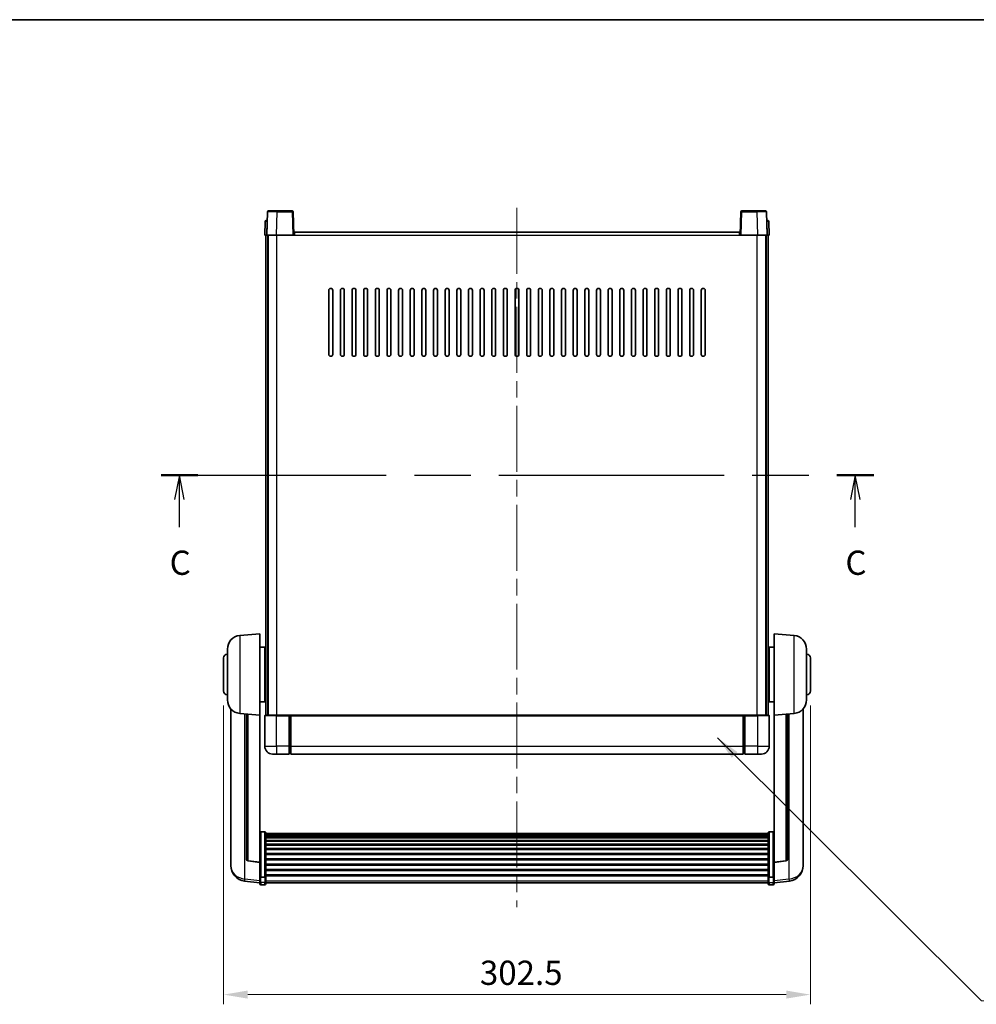
# Model space of a CAD drawing. Units: millimetres. Extents: x 0 to 10236, y 0 to 1686.
# Drawn here: x 2849 to 3342, y 898 to 1405 of the extents above; entities that cross this region are included whole.
import ezdxf

# ---------------------------------------------------------------- set-up
doc = ezdxf.new("R2010")
doc.units = ezdxf.units.MM
doc.header["$LTSCALE"] = 6
doc.linetypes.add('CHAIN', pattern=[0.3543, 0.2362, -0.0295, 0.0591, -0.0295])
doc.layers.get('Defpoints').update_dxf_attribs({"lineweight": 25})
for name, color, linetype, lineweight in [('Border (ISO)', 7, 'Continuous', 35), ('Centerline (ISO)', 131, 'Continuous', 18), ('Dimension (ISO)', 7, 'Continuous', 18), ('Section Line (ISO)', 7, 'CHAIN', 25), ('Symbol (ISO)', 7, 'Continuous', 18), ('Visible (ISO)', 7, 'Continuous', 35), ('Visible Narrow (ISO)', 7, 'Continuous', 25)]:
    doc.layers.add(name, color=color, linetype=linetype, lineweight=lineweight)
doc.styles.add('Note Text (TK)', font='txt')
doc.dimstyles.new('Default - Method 1b (TK)', dxfattribs={"dimscale": 6, "dimtxt": 2.5, "dimasz": 2.5, "dimexe": 1, "dimexo": 1.5, "dimgap": 1, "dimtad": 1, "dimtoh": 1, "dimrnd": 1e-08, "dimdsep": 46, "dimtxsty": 'Note Text (TK)', "dimcen": 0.09, "dimdle": 5, "dimclrd": 100, "dimclre": 100, "dimclrt": 7, "dimadec": 1, "dimazin": 1, "dimtfac": 1, "dimtmove": 0, "dimatfit": 3, "dimfxl": 1, "dimtolj": 1, "dimlwd": -1, "dimlwe": -1, "dimarcsym": 0})
doc.dimstyles.new('Default - Method 1b (TK)$7', dxfattribs={"dimscale": 6, "dimtxt": 2.5, "dimasz": 2.5, "dimexe": 1, "dimexo": 1.5, "dimgap": 1, "dimtad": 1, "dimtoh": 1, "dimrnd": 1e-08, "dimdsep": 46, "dimtxsty": 'Note Text (TK)', "dimcen": 0.09, "dimdle": 5, "dimclrd": 100, "dimclre": 100, "dimclrt": 7, "dimadec": 1, "dimazin": 1, "dimtfac": 1, "dimtmove": 0, "dimatfit": 3, "dimfxl": 1, "dimtolj": 1, "dimlwd": -1, "dimlwe": -1, "dimarcsym": 0})

# ---------------------------------------------------------------- blocks, each defined once
blk = doc.blocks.new('図面枠 tk図枠')
at = {"layer": 'Border (ISO)'}
blk.add_line((14.5, 289), (405.5, 289), dxfattribs=at)
blk = doc.blocks.new('2dTransSection2')
at = {"layer": 'Section Line (ISO)', "linetype": 'CHAIN', "ltscale": 16.385345}
blk.add_line((127.68, 242.05), (201.15, 242.05), dxfattribs=at)
at = {"layer": 'Section Line (ISO)', "linetype": 'Continuous', "lineweight": 50}
for p, q in [((127.68, 242.05), (131.49, 242.05)), ((197.35, 242.05), (201.15, 242.05))]:
    blk.add_line(p, q, dxfattribs=at)
at = {"layer": 'Section Line (ISO)', "linetype": 'Continuous'}
for p, q in [((129.58, 242.05), (129.08, 239.55)), ((129.58, 239.55), (129.58, 242.05)), ((130.08, 239.55), (129.58, 242.05)), ((199.25, 242.05), (198.75, 239.55)), ((199.25, 239.55), (199.25, 242.05)), ((199.75, 239.55), (199.25, 242.05)), ((129.58, 236.7), (129.58, 239.55)), ((199.25, 236.7), (199.25, 239.55))]:
    blk.add_line(p, q, dxfattribs=at)
at = {"layer": 'Section Line (ISO)', "char_height": 2.5, "attachment_point": 7, "style": 'Note Text (TK)'}
for insert in [(128.57, 230.99), (198.23, 230.99)]:
    blk.add_mtext('C', dxfattribs=dict(at, insert=insert))
blk = doc.blocks.new('*D72')
at = {"layer": 'Defpoints', "color": 0}
for p in [(2954.13, 1059), (3256.63, 1059), (3256.63, 902.5)]:
    blk.add_point(p, dxfattribs=at)
at = {"layer": 'Dimension (ISO)', "color": 100}
for p, q in [((2954.13, 1051.5), (2954.13, 897.5)), ((3256.63, 1051.5), (3256.63, 897.5)), ((2966.63, 902.5), (3244.13, 902.5))]:
    blk.add_line(p, q, dxfattribs=at)
for points in [[(2966.63, 904.59), (2966.63, 900.42), (2954.13, 902.5)], [(3244.13, 904.59), (3244.13, 900.42), (3256.63, 902.5)]]:
    blk.add_solid(points, dxfattribs=at)
at = {"layer": 'Dimension (ISO)', "color": 7, "insert": (3086.27, 913.75), "char_height": 12.5, "attachment_point": 4, "style": 'Note Text (TK)'}
blk.add_mtext('\\A1;302.5', dxfattribs=at)

msp = doc.modelspace()

# ---------------------------------------------------------------- linework, layer by layer
at = {"layer": 'Centerline (ISO)', "linetype": 'CHAIN', "ltscale": 23.990969}
msp.add_line((3105.3792, 1308.0024), (3105.3792, 947.6053), dxfattribs=at)
at = {"layer": 'Visible (ISO)'}
for p, q in [((2976.7988, 1306.0198), (2976.3792, 1294.0024)), ((2977.2985, 1306.5024), (2981.7958, 1306.5024)), ((2989.4598, 1306.5024), (2981.7958, 1306.5024)), ((2990.3792, 1294.0024), (2989.9595, 1306.0198)), ((3220.7988, 1306.0198), (3220.3792, 1294.0024)), ((3228.9626, 1306.5024), (3221.2985, 1306.5024)), ((3228.9626, 1306.5024), (3233.4598, 1306.5024)), ((3234.3792, 1294.0024), (3233.9595, 1306.0198)), ((2975.6242, 1301.0198), (2975.3792, 1294.0024)), ((2976.1239, 1301.5024), (2976.6236, 1301.5024)), ((2976.6411, 1301.5024), (2976.6236, 1301.5024)), ((3234.1347, 1301.5024), (3234.1173, 1301.5024)), ((3234.1347, 1301.5024), (3234.6344, 1301.5024)), ((3235.3792, 1294.0024), (3235.1341, 1301.0198)), ((2990.6292, 1294.0024), (2990.6292, 1295.5024)), ((2990.6292, 1295.5024), (3220.1292, 1295.5024)), ((3220.1292, 1295.5024), (3220.1292, 1294.0024)), ((2976.3786, 1294.0024), (2975.3792, 1294.0024)), ((2975.8792, 1046.5024), (2975.8792, 1294.0024)), ((2976.3792, 1294.0024), (2976.3786, 1294.0024)), ((2981.3761, 1294.0024), (2976.3792, 1294.0024)), ((2976.8792, 1046.5024), (2976.8792, 1294.0024)), ((2977.1292, 1046.5024), (2977.1292, 1294.0024)), ((2989.8795, 1294.0024), (2981.3761, 1294.0024)), ((2990.3792, 1294.0024), (2989.8795, 1294.0024)), ((2990.3792, 1294.0024), (2990.6292, 1294.0024)), ((3220.1292, 1294.0024), (3220.3792, 1294.0024)), ((3220.8789, 1294.0024), (3220.3792, 1294.0024)), ((3229.3822, 1294.0024), (3220.8789, 1294.0024)), ((3234.3792, 1294.0024), (3229.3822, 1294.0024)), ((3233.6292, 1046.5024), (3233.6292, 1294.0024)), ((3233.8792, 1046.5024), (3233.8792, 1294.0024)), ((3234.3798, 1294.0024), (3234.3792, 1294.0024)), ((3235.3792, 1294.0024), (3234.3798, 1294.0024)), ((3234.8792, 1046.5024), (3234.8792, 1294.0024)), ((3008.3792, 1232.5024), (3008.3792, 1265.5024)), ((3010.3792, 1265.5024), (3010.3792, 1232.5024)), ((3014.3792, 1232.5024), (3014.3792, 1265.5024)), ((3016.3792, 1265.5024), (3016.3792, 1232.5024)), ((3020.3792, 1232.5024), (3020.3792, 1265.5024)), ((3022.3792, 1265.5024), (3022.3792, 1232.5024)), ((3026.3792, 1232.5024), (3026.3792, 1265.5024)), ((3028.3792, 1265.5024), (3028.3792, 1232.5024)), ((3032.3792, 1232.5024), (3032.3792, 1265.5024)), ((3034.3792, 1265.5024), (3034.3792, 1232.5024)), ((3038.3792, 1232.5024), (3038.3792, 1265.5024)), ((3040.3792, 1265.5024), (3040.3792, 1232.5024)), ((3044.3792, 1232.5024), (3044.3792, 1265.5024)), ((3046.3792, 1265.5024), (3046.3792, 1232.5024)), ((3050.3792, 1232.5024), (3050.3792, 1265.5024)), ((3052.3792, 1265.5024), (3052.3792, 1232.5024)), ((3056.3792, 1232.5024), (3056.3792, 1265.5024)), ((3058.3792, 1265.5024), (3058.3792, 1232.5024)), ((3062.3792, 1232.5024), (3062.3792, 1265.5024)), ((3064.3792, 1265.5024), (3064.3792, 1232.5024)), ((3068.3792, 1232.5024), (3068.3792, 1265.5024)), ((3070.3792, 1265.5024), (3070.3792, 1232.5024)), ((3074.3792, 1232.5024), (3074.3792, 1265.5024)), ((3076.3792, 1265.5024), (3076.3792, 1232.5024)), ((3080.3792, 1232.5024), (3080.3792, 1265.5024)), ((3082.3792, 1265.5024), (3082.3792, 1232.5024)), ((3086.3792, 1232.5024), (3086.3792, 1265.5024)), ((3088.3792, 1265.5024), (3088.3792, 1232.5024)), ((3092.3792, 1232.5024), (3092.3792, 1265.5024)), ((3094.3792, 1265.5024), (3094.3792, 1232.5024)), ((3098.3792, 1232.5024), (3098.3792, 1265.5024)), ((3100.3792, 1265.5024), (3100.3792, 1232.5024)), ((3104.3792, 1232.5024), (3104.3792, 1265.5024)), ((3106.3792, 1265.5024), (3106.3792, 1232.5024)), ((3110.3792, 1232.5024), (3110.3792, 1265.5024)), ((3112.3792, 1265.5024), (3112.3792, 1232.5024)), ((3116.3792, 1232.5024), (3116.3792, 1265.5024)), ((3118.3792, 1265.5024), (3118.3792, 1232.5024)), ((3122.3792, 1232.5024), (3122.3792, 1265.5024)), ((3124.3792, 1265.5024), (3124.3792, 1232.5024)), ((3128.3792, 1232.5024), (3128.3792, 1265.5024)), ((3130.3792, 1265.5024), (3130.3792, 1232.5024)), ((3134.3792, 1232.5024), (3134.3792, 1265.5024)), ((3136.3792, 1265.5024), (3136.3792, 1232.5024)), ((3140.3792, 1232.5024), (3140.3792, 1265.5024)), ((3142.3792, 1265.5024), (3142.3792, 1232.5024)), ((3146.3792, 1232.5024), (3146.3792, 1265.5024)), ((3148.3792, 1265.5024), (3148.3792, 1232.5024)), ((3152.3792, 1232.5024), (3152.3792, 1265.5024)), ((3154.3792, 1265.5024), (3154.3792, 1232.5024)), ((3158.3792, 1232.5024), (3158.3792, 1265.5024)), ((3160.3792, 1265.5024), (3160.3792, 1232.5024)), ((3164.3792, 1232.5024), (3164.3792, 1265.5024)), ((3166.3792, 1265.5024), (3166.3792, 1232.5024)), ((3170.3792, 1232.5024), (3170.3792, 1265.5024)), ((3172.3792, 1265.5024), (3172.3792, 1232.5024)), ((3176.3792, 1232.5024), (3176.3792, 1265.5024)), ((3178.3792, 1265.5024), (3178.3792, 1232.5024)), ((3182.3792, 1232.5024), (3182.3792, 1265.5024)), ((3184.3792, 1265.5024), (3184.3792, 1232.5024)), ((3188.3792, 1232.5024), (3188.3792, 1265.5024)), ((3190.3792, 1265.5024), (3190.3792, 1232.5024)), ((3194.3792, 1232.5024), (3194.3792, 1265.5024)), ((3196.3792, 1265.5024), (3196.3792, 1232.5024)), ((3200.3792, 1232.5024), (3200.3792, 1265.5024)), ((3202.3792, 1265.5024), (3202.3792, 1232.5024)), ((2962.5191, 1087.596), (2972.8792, 1088.5024)), ((2972.8792, 1088.5024), (2972.8792, 1046.5024)), ((3237.8792, 1046.5024), (3237.8792, 1088.5024)), ((3248.2393, 1087.596), (3237.8792, 1088.5024)), ((2972.8792, 1081.6524), (2975.3792, 1081.6524)), ((2975.3792, 1053.3524), (2975.3792, 1081.6524)), ((3235.3792, 1081.6524), (3235.3792, 1053.3524)), ((3237.8792, 1081.6524), (3235.3792, 1081.6524)), ((2954.1292, 1059.0024), (2954.1292, 1076.0024)), ((2956.1292, 1054.3821), (2956.1292, 1080.6226)), ((2975.3792, 1080.0024), (2975.8792, 1080.0024)), ((3235.3792, 1080.0024), (3234.8792, 1080.0024)), ((3254.6292, 1080.6226), (3254.6292, 1054.3821)), ((3256.6292, 1076.0024), (3256.6292, 1059.0024)), ((2975.3792, 1075.0024), (2975.8792, 1075.0024)), ((3235.3792, 1075.0024), (3234.8792, 1075.0024)), ((2975.3792, 1060.0024), (2975.8792, 1060.0024)), ((3235.3792, 1060.0024), (3234.8792, 1060.0024)), ((2972.8792, 1053.3524), (2975.3792, 1053.3524)), ((2975.3792, 1055.0024), (2975.8792, 1055.0024)), ((3235.3792, 1055.0024), (3234.8792, 1055.0024)), ((3237.8792, 1053.3524), (3235.3792, 1053.3524)), ((2957.8792, 1049.7521), (2957.8792, 971.8046)), ((2962.5191, 1047.4088), (2972.8792, 1046.5024)), ((2965.8792, 1047.1148), (2965.8792, 972.3782)), ((2972.8792, 970.7875), (2972.8792, 1046.5024)), ((2975.3792, 1046.2524), (2975.3792, 1030.5024)), ((2975.6292, 1046.5024), (2981.3792, 1046.5024)), ((2987.8792, 1046.5024), (2981.3792, 1046.5024)), ((2987.8792, 1046.5024), (2988.6292, 1046.5024)), ((2987.8792, 1046.5024), (2987.8792, 1046.2524)), ((2987.8792, 1030.5024), (2987.8792, 1046.2524)), ((2988.6292, 1046.5024), (2988.8792, 1046.5024)), ((2988.8792, 1046.5024), (3221.8792, 1046.5024)), ((2988.8792, 1046.2024), (2988.8792, 1046.5024)), ((2988.8792, 1046.2024), (2988.8792, 1030.5024)), ((3221.8792, 1046.5024), (3221.8792, 1046.2024)), ((3221.8792, 1046.5024), (3222.1292, 1046.5024)), ((3221.8792, 1030.5024), (3221.8792, 1046.2024)), ((3222.1292, 1046.5024), (3222.8792, 1046.5024)), ((3229.3792, 1046.5024), (3222.8792, 1046.5024)), ((3222.8792, 1046.2524), (3222.8792, 1046.5024)), ((3222.8792, 1046.2524), (3222.8792, 1030.5024)), ((3229.3792, 1046.5024), (3235.1292, 1046.5024)), ((3235.3792, 1030.5024), (3235.3792, 1046.2524)), ((3248.2393, 1047.4088), (3237.8792, 1046.5024)), ((3237.8792, 1046.5024), (3237.8792, 970.7875)), ((3244.8792, 972.3782), (3244.8792, 1047.1148)), ((3252.8792, 971.8046), (3252.8792, 1049.7521)), ((2987.8792, 1030.5024), (2987.8792, 1026.5024)), ((2988.8792, 1026.5024), (2988.8792, 1030.5024)), ((3221.8792, 1030.5024), (3221.8792, 1026.5024)), ((3222.8792, 1026.5024), (3222.8792, 1030.5024)), ((2981.3792, 1026.5024), (2979.3792, 1026.5024)), ((2981.3792, 1026.5024), (2987.8792, 1026.5024)), ((2988.6292, 1026.8024), (2987.8792, 1026.8024)), ((2988.8792, 1026.5024), (3221.8792, 1026.5024)), ((3222.1292, 1026.8024), (3222.8792, 1026.8024)), ((3222.8792, 1026.5024), (3229.3792, 1026.5024)), ((3231.3792, 1026.5024), (3229.3792, 1026.5024)), ((2975.3792, 986.3662), (2973.3792, 986.3662)), ((2975.8792, 985.8475), (2975.8792, 963.3309)), ((2975.8792, 985.499), (3234.8792, 985.499)), ((2975.8792, 985.2274), (3234.8792, 985.2274)), ((2975.8792, 984.7763), (3234.8792, 984.7763)), ((3234.8792, 963.3309), (3234.8792, 985.8475)), ((3235.3792, 986.3662), (3237.3792, 986.3662)), ((2975.8792, 984.466), (3234.8792, 984.466)), ((2975.8792, 983.5961), (3234.8792, 983.5961)), ((2975.8792, 983.2497), (3234.8792, 983.2497)), ((2975.8792, 981.9944), (3234.8792, 981.9944)), ((2975.8792, 981.6153), (3234.8792, 981.6153)), ((2975.8792, 980.0198), (3234.8792, 980.0198)), ((2975.8792, 979.6126), (3234.8792, 979.6126)), ((2975.8792, 977.7324), (3234.8792, 977.7324)), ((2975.8792, 977.3024), (3234.8792, 977.3024)), ((2975.8792, 975.2015), (3234.8792, 975.2015)), ((2975.8792, 974.7549), (3234.8792, 974.7549)), ((2957.8792, 970.0197), (2957.8792, 970.7781)), ((2957.8792, 970.0197), (2957.8792, 968.9836)), ((2972.8792, 970.6614), (2966.7617, 971.3852)), ((2972.8792, 970.7875), (2972.8792, 970.6614)), ((2972.8792, 970.6614), (2972.8792, 964.0675)), ((2975.8792, 972.5042), (3234.8792, 972.5042)), ((2975.8792, 972.0474), (3234.8792, 972.0474)), ((2975.8792, 969.7224), (3234.8792, 969.7224)), ((3237.8792, 970.6614), (3243.9966, 971.3852)), ((3237.8792, 970.6614), (3237.8792, 970.7875)), ((3237.8792, 964.0675), (3237.8792, 970.6614)), ((3252.8792, 970.7781), (3252.8792, 970.0197)), ((3252.8792, 968.9836), (3252.8792, 970.0197)), ((2975.8792, 969.2624), (3234.8792, 969.2624)), ((2975.8792, 966.9373), (3234.8792, 966.9373)), ((2975.8792, 966.4805), (3234.8792, 966.4805)), ((2972.8792, 960.0901), (2964.9298, 961.0401)), ((2972.8792, 963.3309), (2972.8792, 964.0675)), ((2972.8792, 963.3309), (2972.8792, 960.7441)), ((2972.8792, 959.6053), (2972.8792, 960.7441)), ((2975.3792, 962.9835), (2973.3792, 962.9835)), ((2975.8792, 964.2299), (3234.8792, 964.2299)), ((2975.8792, 963.8005), (3234.8792, 963.8005)), ((2975.8792, 960.7441), (2975.8792, 963.3309)), ((2975.8792, 960.7441), (2975.8792, 959.6053)), ((2975.8792, 960.1053), (3234.8792, 960.1053)), ((3234.8792, 963.3309), (3234.8792, 960.7441)), ((3234.8792, 959.6053), (3234.8792, 960.7441)), ((3235.3792, 962.9835), (3237.3792, 962.9835)), ((3237.8792, 964.0675), (3237.8792, 963.3309)), ((3237.8792, 960.7441), (3237.8792, 963.3309)), ((3237.8792, 960.0901), (3245.8285, 961.0401)), ((3237.8792, 960.7441), (3237.8792, 959.6053)), ((2975.3792, 959.1053), (2973.3792, 959.1053)), ((3235.3792, 959.1053), (3237.3792, 959.1053))]:
    msp.add_line(p, q, dxfattribs=at)
for centre, radius, start, end in [((2977.2985, 1306.0024), 0.5, 90, 178), ((2989.4598, 1306.0024), 0.5, 2, 90), ((3221.2985, 1306.0024), 0.5, 90, 178), ((3233.4598, 1306.0024), 0.5, 2, 90), ((2976.1239, 1301.0024), 0.5, 90, 178), ((3234.6344, 1301.0024), 0.5, 2, 90), ((3009.3792, 1265.5024), 1, 0.000001, 180), ((3015.3792, 1265.5024), 1, 0.000001, 180), ((3021.3792, 1265.5024), 1, 0.000001, 180), ((3027.3792, 1265.5024), 1, 0.000001, 180), ((3033.3792, 1265.5024), 1, 0.000001, 180), ((3039.3792, 1265.5024), 1, 0.000001, 180), ((3045.3792, 1265.5024), 1, 0.000001, 180), ((3051.3792, 1265.5024), 1, 0.000001, 180), ((3057.3792, 1265.5024), 1, 0.000001, 180), ((3063.3792, 1265.5024), 1, 0.000001, 180), ((3069.3792, 1265.5024), 1, 0.000001, 180), ((3075.3792, 1265.5024), 1, 0.000001, 180), ((3081.3792, 1265.5024), 1, 0.000001, 180), ((3087.3792, 1265.5024), 1, 0.000001, 180), ((3093.3792, 1265.5024), 1, 0.000001, 180), ((3099.3792, 1265.5024), 1, 0, 180), ((3105.3792, 1265.5024), 1, 0, 180), ((3111.3792, 1265.5024), 1, 0.000001, 180), ((3117.3792, 1265.5024), 1, 0.000001, 180), ((3123.3792, 1265.5024), 1, 0.000001, 180), ((3129.3792, 1265.5024), 1, 0.000001, 180), ((3135.3792, 1265.5024), 1, 0.000001, 180), ((3141.3792, 1265.5024), 1, 0.000001, 180), ((3147.3792, 1265.5024), 1, 0.000001, 180), ((3153.3792, 1265.5024), 1, 0.000001, 180), ((3159.3792, 1265.5024), 1, 0.000001, 180), ((3165.3792, 1265.5024), 1, 0.000001, 180), ((3171.3792, 1265.5024), 1, 0.000001, 180), ((3177.3792, 1265.5024), 1, 0.000001, 180), ((3183.3792, 1265.5024), 1, 0.000001, 180), ((3189.3792, 1265.5024), 1, 0.000001, 180), ((3195.3792, 1265.5024), 1, 0.000001, 180), ((3201.3792, 1265.5024), 1, 0.000001, 180), ((3009.3792, 1232.5024), 1, 180.000001, 359.999999), ((3015.3792, 1232.5024), 1, 180.000001, 359.999999), ((3021.3792, 1232.5024), 1, 180.000001, 359.999999), ((3027.3792, 1232.5024), 1, 180.000001, 359.999999), ((3033.3792, 1232.5024), 1, 180.000001, 359.999999), ((3039.3792, 1232.5024), 1, 180.000001, 359.999999), ((3045.3792, 1232.5024), 1, 180.000001, 359.999999), ((3051.3792, 1232.5024), 1, 180.000001, 359.999999), ((3057.3792, 1232.5024), 1, 180.000001, 359.999999), ((3063.3792, 1232.5024), 1, 180.000001, 359.999999), ((3069.3792, 1232.5024), 1, 180.000001, 359.999999), ((3075.3792, 1232.5024), 1, 180.000001, 359.999999), ((3081.3792, 1232.5024), 1, 180.000001, 359.999999), ((3087.3792, 1232.5024), 1, 180.000001, 359.999999), ((3093.3792, 1232.5024), 1, 180.000001, 359.999999), ((3099.3792, 1232.5024), 1, 180.000001, 359.999999), ((3105.3792, 1232.5024), 1, 180.000001, 359.999999), ((3111.3792, 1232.5024), 1, 180.000001, 359.999999), ((3117.3792, 1232.5024), 1, 180.000001, 359.999999), ((3123.3792, 1232.5024), 1, 180.000001, 359.999999), ((3129.3792, 1232.5024), 1, 180.000001, 359.999999), ((3135.3792, 1232.5024), 1, 180.000001, 359.999999), ((3141.3792, 1232.5024), 1, 180.000001, 359.999999), ((3147.3792, 1232.5024), 1, 180.000001, 359.999999), ((3153.3792, 1232.5024), 1, 180.000001, 359.999999), ((3159.3792, 1232.5024), 1, 180.000001, 359.999999), ((3165.3792, 1232.5024), 1, 180.000001, 359.999999), ((3171.3792, 1232.5024), 1, 180.000001, 359.999999), ((3177.3792, 1232.5024), 1, 180.000001, 359.999999), ((3183.3792, 1232.5024), 1, 180.000001, 359.999999), ((3189.3792, 1232.5024), 1, 180.000001, 359.999999), ((3195.3792, 1232.5024), 1, 180.000001, 359.999999), ((3201.3792, 1232.5024), 1, 180.000001, 359.999999), ((2963.1292, 1080.6226), 7, 95, 180), ((3247.6292, 1080.6226), 7, 0, 85), ((2956.1292, 1076.0024), 2, 90, 180), ((3254.6292, 1076.0024), 2, 0, 90), ((2956.1292, 1059.0024), 2, 180, 270), ((3254.6292, 1059.0024), 2, 270, 0), ((2963.1292, 1054.3821), 7, 180, 265), ((3247.6292, 1054.3821), 7, 275, 0), ((2975.6292, 1046.2524), 0.25, 90, 180), ((3235.1292, 1046.2524), 0.25, 0, 90), ((2979.3792, 1030.5024), 4, 180, 270), ((3231.3792, 1030.5024), 4, 270, 0), ((2988.6292, 1027.0524), 0.25, 270, 0), ((3222.1292, 1027.0524), 0.25, 180, 270), ((2966.8792, 972.3782), 1, 180, 263.253093), ((3243.8792, 972.3782), 1, 276.746907, 0), ((2965.8792, 968.9836), 8, 180, 263.184806), ((3244.8792, 968.9836), 8, 276.815194, 0), ((2973.3792, 959.6053), 0.5, 180, 270), ((2975.3792, 959.6053), 0.5, 270, 0), ((3235.3792, 959.6053), 0.5, 180, 270), ((3237.3792, 959.6053), 0.5, 270, 0)]:
    msp.add_arc(centre, radius, start, end, dxfattribs=at)
for points, knots in [([(2972.8792, 985.8475), (2972.8792, 985.8486), (2972.8792, 985.8497), (2972.8794, 985.8883), (2972.8835, 985.9258), (2972.8995, 985.9989), (2972.9113, 986.0345), (2972.9541, 986.1289), (2972.9927, 986.1837), (2973.0866, 986.2731), (2973.1401, 986.3078), (2973.2562, 986.3543), (2973.3173, 986.3662), (2973.3792, 986.3662)], [-0.0809227639, -0.0809227639, -0.0809227639, -0.0809227639, -0.0805886357, -0.0805886357, -0.0691479127, -0.0691479127, -0.0577655589, -0.0577655589, -0.0376220805, -0.0376220805, -0.0185556094, -0.0185556094, 0, 0, 0, 0]), ([(2975.3792, 986.3662), (2975.441, 986.3662), (2975.5021, 986.3543), (2975.6182, 986.3078), (2975.6717, 986.2731), (2975.7656, 986.1837), (2975.8042, 986.1289), (2975.847, 986.0345), (2975.8588, 985.9989), (2975.8748, 985.9258), (2975.8789, 985.8883), (2975.8792, 985.8497), (2975.8792, 985.8486), (2975.8792, 985.8475)], [-0.0807455701, -0.0807455701, -0.0807455701, -0.0807455701, -0.0621538264, -0.0621538264, -0.0430502261, -0.0430502261, -0.0228675214, -0.0228675214, -0.011463002, -0.011463002, 0, 0, 0.0003347789, 0.0003347789, 0.0003347789, 0.0003347789]), ([(3234.8792, 985.8475), (3234.8792, 985.8486), (3234.8792, 985.8497), (3234.8794, 985.8883), (3234.8835, 985.9258), (3234.8995, 985.9989), (3234.9113, 986.0345), (3234.9541, 986.1289), (3234.9927, 986.1837), (3235.0866, 986.2731), (3235.1401, 986.3078), (3235.2562, 986.3543), (3235.3173, 986.3662), (3235.3792, 986.3662)], [-0.0809227639, -0.0809227639, -0.0809227639, -0.0809227639, -0.0805886357, -0.0805886357, -0.0691479127, -0.0691479127, -0.0577655589, -0.0577655589, -0.0376220805, -0.0376220805, -0.0185556094, -0.0185556094, 0, 0, 0, 0]), ([(3237.8792, 985.8475), (3237.8792, 985.8486), (3237.8792, 985.8497), (3237.8789, 985.8883), (3237.8748, 985.9258), (3237.8588, 985.9989), (3237.847, 986.0345), (3237.8042, 986.1289), (3237.7656, 986.1837), (3237.6717, 986.2731), (3237.6182, 986.3078), (3237.5021, 986.3543), (3237.441, 986.3662), (3237.3792, 986.3662)], [-0.0003347789, -0.0003347789, -0.0003347789, -0.0003347789, 0, 0, 0.011463002, 0.011463002, 0.0228675214, 0.0228675214, 0.0430502261, 0.0430502261, 0.0621538264, 0.0621538264, 0.0807455701, 0.0807455701, 0.0807455701, 0.0807455701]), ([(2957.8792, 971.8046), (2957.8792, 971.7276), (2957.8795, 971.6522), (2957.8825, 971.1668), (2957.8888, 970.8204), (2957.8888, 970.3232), (2957.8825, 970.1372), (2957.8795, 970.0398), (2957.8792, 970.0281), (2957.8792, 970.0197)], [4.535339596, 4.535339596, 4.535339596, 4.535339596, 4.561894963, 4.561894963, 4.711051305, 4.711051305, 4.860207647, 4.860207647, 4.886763014, 4.886763014, 4.886763014, 4.886763014]), ([(2957.8792, 970.7781), (2957.8792, 970.8324), (2957.8795, 970.8893), (2957.8807, 971.0424), (2957.8817, 971.1425), (2957.8828, 971.2476)], [4.5353395957, 4.5353395957, 4.5353395957, 4.5353395957, 4.5618949629, 4.5618949629, 4.6038245845, 4.6038245845, 4.6038245845, 4.6038245845]), ([(3252.8792, 970.0197), (3252.8792, 970.0281), (3252.8789, 970.0398), (3252.8758, 970.1372), (3252.8695, 970.3232), (3252.8695, 970.8204), (3252.8758, 971.1668), (3252.8789, 971.6522), (3252.8792, 971.7276), (3252.8792, 971.8046)], [4.535339596, 4.535339596, 4.535339596, 4.535339596, 4.561894963, 4.561894963, 4.711051305, 4.711051305, 4.860207647, 4.860207647, 4.886763014, 4.886763014, 4.886763014, 4.886763014]), ([(3252.8756, 971.2476), (3252.8766, 971.1425), (3252.8777, 971.0424), (3252.8789, 970.8893), (3252.8792, 970.8324), (3252.8792, 970.7781)], [4.818278025, 4.818278025, 4.818278025, 4.818278025, 4.8602076466, 4.8602076466, 4.8867630138, 4.8867630138, 4.8867630138, 4.8867630138]), ([(2972.8792, 963.3309), (2972.8792, 963.3301), (2972.8792, 963.3294), (2972.8794, 963.3036), (2972.8835, 963.2786), (2972.8995, 963.2297), (2972.9113, 963.2059), (2972.9541, 963.1427), (2972.9927, 963.106), (2973.0866, 963.046), (2973.1401, 963.0227), (2973.2562, 962.9915), (2973.3173, 962.9835), (2973.3792, 962.9835)], [-0.0003347789, -0.0003347789, -0.0003347789, -0.0003347789, 0, 0, 0.011463002, 0.011463002, 0.0228675214, 0.0228675214, 0.0430502261, 0.0430502261, 0.0621538264, 0.0621538264, 0.0807455701, 0.0807455701, 0.0807455701, 0.0807455701]), ([(2975.8792, 963.3309), (2975.8792, 963.3301), (2975.8792, 963.3294), (2975.8789, 963.3036), (2975.8748, 963.2786), (2975.8588, 963.2297), (2975.847, 963.2059), (2975.8042, 963.1427), (2975.7656, 963.106), (2975.6717, 963.046), (2975.6182, 963.0227), (2975.5021, 962.9915), (2975.441, 962.9835), (2975.3792, 962.9835)], [-0.0809227639, -0.0809227639, -0.0809227639, -0.0809227639, -0.0805886357, -0.0805886357, -0.0691479127, -0.0691479127, -0.0577655589, -0.0577655589, -0.0376220805, -0.0376220805, -0.0185556094, -0.0185556094, 0, 0, 0, 0]), ([(3235.3792, 962.9835), (3235.3173, 962.9835), (3235.2562, 962.9915), (3235.1401, 963.0227), (3235.0866, 963.046), (3234.9927, 963.106), (3234.9541, 963.1427), (3234.9113, 963.2059), (3234.8995, 963.2297), (3234.8835, 963.2786), (3234.8794, 963.3036), (3234.8792, 963.3294), (3234.8792, 963.3301), (3234.8792, 963.3309)], [-0.0807455701, -0.0807455701, -0.0807455701, -0.0807455701, -0.0621538264, -0.0621538264, -0.0430502261, -0.0430502261, -0.0228675214, -0.0228675214, -0.011463002, -0.011463002, 0, 0, 0.0003347789, 0.0003347789, 0.0003347789, 0.0003347789]), ([(3237.8792, 963.3309), (3237.8792, 963.3301), (3237.8792, 963.3294), (3237.8789, 963.3036), (3237.8748, 963.2786), (3237.8588, 963.2297), (3237.847, 963.2059), (3237.8042, 963.1427), (3237.7656, 963.106), (3237.6717, 963.046), (3237.6182, 963.0227), (3237.5021, 962.9915), (3237.441, 962.9835), (3237.3792, 962.9835)], [-0.0809227639, -0.0809227639, -0.0809227639, -0.0809227639, -0.0805886357, -0.0805886357, -0.0691479127, -0.0691479127, -0.0577655589, -0.0577655589, -0.0376220805, -0.0376220805, -0.0185556094, -0.0185556094, 0, 0, 0, 0])]:
    msp.add_open_spline(points, degree=3, knots=knots, dxfattribs=at)
at = {"layer": 'Visible Narrow (ISO)'}
for p, q in [((2981.3761, 1294.0024), (2981.7958, 1306.0198)), ((2981.7958, 1306.0198), (2981.7958, 1306.5024)), ((2981.7958, 1306.0198), (2989.4598, 1306.0198)), ((2989.4598, 1306.5024), (2989.4598, 1306.0198)), ((2989.4598, 1306.0198), (2989.8795, 1294.0024)), ((3220.8789, 1294.0024), (3221.2985, 1306.0198)), ((3221.2985, 1306.0198), (3221.2985, 1306.5024)), ((3221.2985, 1306.0198), (3228.9626, 1306.0198)), ((3228.9626, 1306.0198), (3228.9626, 1306.5024)), ((3228.9626, 1306.0198), (3229.3822, 1294.0024)), ((2976.3786, 1294.0024), (2976.6236, 1301.0198)), ((2976.6236, 1301.0198), (2976.6236, 1301.5024)), ((2976.6236, 1301.0198), (2976.6242, 1301.0198)), ((3234.1341, 1301.0198), (3234.1347, 1301.0198)), ((3234.1347, 1301.0198), (3234.1347, 1301.5024)), ((3234.1347, 1301.0198), (3234.3798, 1294.0024)), ((2981.6292, 1046.5024), (2981.6292, 1294.0024)), ((2990.6292, 1294.0024), (3220.1292, 1294.0024)), ((3229.1292, 1046.5024), (3229.1292, 1294.0024)), ((2962.5191, 1087.596), (2962.5191, 1047.4088)), ((3248.2393, 1047.4088), (3248.2393, 1087.596)), ((2965.1819, 962.0818), (2965.1819, 1047.1758)), ((2966.792, 971.5076), (2966.792, 1047.0349)), ((2981.3792, 1046.2524), (2975.3792, 1046.2524)), ((2981.3792, 1046.2524), (2981.3792, 1046.5024)), ((2981.3792, 1046.2524), (2987.8792, 1046.2524)), ((2981.3792, 1030.5024), (2981.3792, 1046.2524)), ((2988.6292, 1046.5024), (2988.6292, 1030.5024)), ((2988.8792, 1046.2024), (3221.8792, 1046.2024)), ((3222.1292, 1030.5024), (3222.1292, 1046.5024)), ((3222.8792, 1046.2524), (3229.3792, 1046.2524)), ((3229.3792, 1046.2524), (3229.3792, 1046.5024)), ((3235.3792, 1046.2524), (3229.3792, 1046.2524)), ((3229.3792, 1046.2524), (3229.3792, 1030.5024)), ((3243.9663, 1047.0349), (3243.9663, 971.5076)), ((3245.5764, 1047.1758), (3245.5764, 962.0818)), ((2975.3792, 1030.5024), (2981.3792, 1030.5024)), ((2987.8792, 1030.5024), (2981.3792, 1030.5024)), ((2981.3792, 1030.5024), (2981.3792, 1026.5024)), ((2988.6292, 1030.5024), (2987.8792, 1030.5024)), ((2988.8792, 1030.5024), (2988.6292, 1030.5024)), ((2988.6292, 1026.8024), (2988.6292, 1030.5024)), ((2988.8792, 1030.5024), (3221.8792, 1030.5024)), ((3221.8792, 1030.5024), (3222.1292, 1030.5024)), ((3222.1292, 1030.5024), (3222.1292, 1026.8024)), ((3222.1292, 1030.5024), (3222.8792, 1030.5024)), ((3229.3792, 1030.5024), (3222.8792, 1030.5024)), ((3229.3792, 1030.5024), (3235.3792, 1030.5024)), ((3229.3792, 1030.5024), (3229.3792, 1026.5024)), ((2973.3792, 986.3662), (2973.3792, 962.9835)), ((2975.3792, 962.9835), (2975.3792, 986.3662)), ((3235.3792, 986.3662), (3235.3792, 962.9835)), ((3237.3792, 962.9835), (3237.3792, 986.3662)), ((2972.8792, 970.7875), (2966.792, 971.5076)), ((3243.9663, 971.5076), (3237.8792, 970.7875)), ((2972.8792, 961.1618), (2965.1819, 962.0818)), ((2973.3792, 960.311), (2973.3792, 962.9835)), ((2973.3792, 960.311), (2973.3792, 959.1053)), ((2975.3792, 960.311), (2973.3792, 960.311)), ((2975.3792, 962.9835), (2975.3792, 960.311)), ((2975.3792, 959.1053), (2975.3792, 960.311)), ((2975.8792, 961.1771), (3234.8792, 961.1771)), ((3235.3792, 960.311), (3235.3792, 962.9835)), ((3235.3792, 960.311), (3235.3792, 959.1053)), ((3235.3792, 960.311), (3237.3792, 960.311)), ((3237.3792, 962.9835), (3237.3792, 960.311)), ((3237.3792, 959.1053), (3237.3792, 960.311)), ((3245.5764, 962.0818), (3237.8792, 961.1618))]:
    msp.add_line(p, q, dxfattribs=at)
for centre, major_axis, ratio, start_param, end_param in [((2981.8013, 1306.0024), (5.0024, -0.0174), 0.00348438, 1.5719048, 3.14148316), ((2989.4598, 1306.0024), (0.4997, 0.0174), 0.03487826, 0, 1.56957835), ((3221.2985, 1306.0024), (-0.4997, 0.0174), 0.03487826, 4.71360696, 6.28318531), ((3228.9571, 1306.0024), (5.0024, 0.0174), 0.00348438, 0.00010951, 1.56968786), ((2976.6242, 1301.0024), (1, -0.0174), 0.01743381, 1.57170981, 3.14128816), ((3234.1341, 1301.0024), (1, 0.0174), 0.01743381, 0.00030449, 1.56988285), ((2966.8792, 972.3782), (-1, 0), 0.87395333, 0, 1.48352986), ((2966.8792, 972.3782), (-0.1175, -0.9931), 0.03247717, 0, 0.50569546), ((3243.8792, 972.3782), (1, 0), 0.87395333, 4.79965544, 6.28318531), ((3243.8792, 972.3782), (0.1175, -0.9931), 0.03247717, 5.77748985, 6.28318531), ((2965.8792, 968.9836), (-8, 0), 0.8660254, 0, 1.48352986), ((3244.8792, 968.9836), (8, 0), 0.8660254, 4.79965544, 6.28318531), ((2965.8792, 968.9836), (-0.9493, -7.9435), 0.03178074, 0, 0.52169351), ((2973.3792, 960.7441), (-0.5, 0), 0.8660254, 0, 1.57079633), ((2975.3792, 960.7441), (0.5, 0), 0.8660254, 4.71238898, 6.28318531), ((3235.3792, 960.7441), (-0.5, 0), 0.8660254, 0, 1.57079633), ((3237.3792, 960.7441), (0.5, 0), 0.8660254, 4.71238898, 6.28318531), ((3244.8792, 968.9836), (0.9493, -7.9435), 0.03178074, 5.7614918, 6.28318531)]:
    msp.add_ellipse(centre, major_axis=major_axis, ratio=ratio, start_param=start_param, end_param=end_param, dxfattribs=at)

# ---------------------------------------------------------------- block references
at = {"xscale": 5, "yscale": 5, "zscale": 5}
msp.add_blockref('図面枠 tk図枠', (2283.5, -40), dxfattribs=at)
at = {"layer": 'Section Line (ISO)', "xscale": 5, "yscale": 5, "zscale": 5}
msp.add_blockref('2dTransSection2', (2283.5, -40), dxfattribs=at)

# ---------------------------------------------------------------- dimensions: what is measured, and where the dimension line sits
at = {"layer": 'Dimension (ISO)', "color": 100}
dim = msp.add_linear_dim(base=(3256.6292, 902.5024), p1=(2954.1292, 1059.0024), p2=(3256.6292, 1059.0024), angle=180, dimstyle='Default - Method 1b (TK)', override={"dimscale": 0, "dimtxt": 12.5, "dimasz": 12.5, "dimexe": 5, "dimexo": 7.5, "dimgap": 5, "dimtoh": 0, "dimdec": 2, "dimcen": 0.45, "dimtol": 0, "dimlim": 0, "dimtp": 0, "dimtm": 0, "dimtdec": 2, "dimtofl": 0, "dimatfit": 1}, dxfattribs=at)
dim.commit()
dim.dimension.update_dxf_attribs({"geometry": '*D72', "text_midpoint": (3105.3792, 902.5024), "dimtype": 160})

# ---------------------------------------------------------------- leaders
at = {"layer": 'Symbol (ISO)', "color": 100, "annotation_type": 0, "has_hookline": 1, "hookline_direction": 0, "text_width": 246.733}
msp.add_leader([(3208.7147, 1034.8728), (3344.7977, 899.2238), (3357.2977, 899.2238)], dimstyle='Default - Method 1b (TK)$7', override={"dimscale": 0, "dimtxt": 12.5, "dimasz": 12.5, "dimgap": 0, "dimtad": 1}, dxfattribs=at)

doc.saveas('drawing.dxf')
